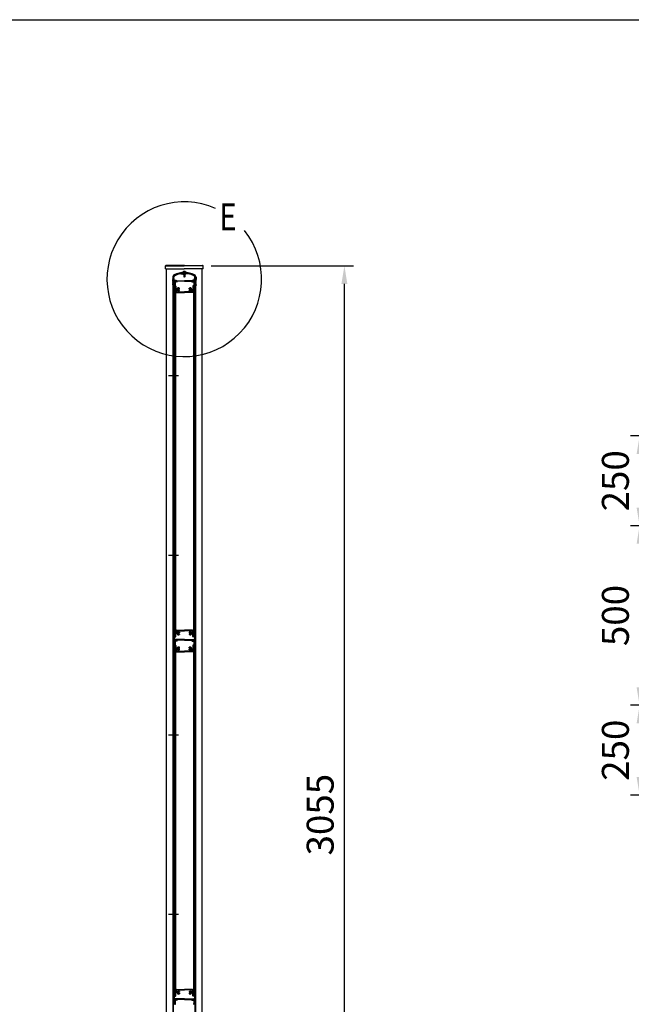
# Model space of a CAD drawing. Extents: x 0 to 9250, y 0 to 6675.
# Drawn here: x 4369 to 6072, y 3934 to 6675 of the extents above; entities that cross this region are included whole.
import ezdxf

# ---------------------------------------------------------------- set-up
doc = ezdxf.new("R2010")
doc.units = 0
doc.header["$LTSCALE"] = 250
doc.header["$MEASUREMENT"] = 0
doc.header["$PDMODE"] = 33
doc.header["$PDSIZE"] = 5
doc.linetypes.add('CENTER', pattern=[2, 1.25, -0.25, 0.25, -0.25])
doc.layers.get('DEFPOINTS').update_dxf_attribs({"linetype": 'CONTINUOUS'})
for name, color, linetype in [('CENTER', 3, 'CENTER'), ('MOJI', 6, 'CONTINUOUS'), ('SJC', 1, 'CONTINUOUS'), ('SUNPOU', 4, 'CONTINUOUS'), ('ZWAKU', 7, 'CONTINUOUS')]:
    doc.layers.add(name, color=color, linetype=linetype)
doc.styles.add('EXT08', font='ROMANS', dxfattribs={"width": 0.8, "bigfont": 'EXTFONT'})
doc.dimstyles.new('SJC', dxfattribs={"dimtxt": 0.18, "dimasz": 0.18, "dimexe": 0.18, "dimexo": 0.0625, "dimgap": 0.09, "dimtad": 0, "dimtih": 1, "dimtoh": 1, "dimdec": 4, "dimzin": 0, "dimdsep": 46, "dimtxsty": 'STANDARD', "dimcen": 0.09, "dimadec": 0, "dimazin": 0, "dimtfac": 1, "dimtdec": 4, "dimtofl": 0, "dimtmove": 0, "dimatfit": 3, "dimfxl": 1, "dimtolj": 1, "dimtzin": 0, "dimarcsym": 0})

# ---------------------------------------------------------------- blocks, each defined once
blk = doc.blocks.new('CALCOMP_TECHJET720A3')
at = {"layer": 'ZWAKU', "color": 2}
blk.add_lwpolyline([(0, 0), (0, 267), (370, 267), (370, 0)], close=True, dxfattribs=at)
blk = doc.blocks.new('*D9')
at = {"layer": 'DEFPOINTS', "color": 0, "transparency": 16777216}
for p in [(4877.8, 5989.4), (5273.6, 5989.4), (4877.8, 2934.4)]:
    blk.add_point(p, dxfattribs=at)
at = {"layer": 'SUNPOU', "color": 0, "lineweight": -2, "transparency": 16777216}
for p, q in [((4902.8, 5989.4), (5298.6, 5989.4)), ((5273.6, 2984.4), (5273.6, 5939.4)), ((4902.8, 2934.4), (5298.6, 2934.4))]:
    blk.add_line(p, q, dxfattribs=at)
at = {"layer": 'SUNPOU', "color": 0, "transparency": 16777216}
for points in [[(5265.2, 5939.4), (5281.9, 5939.4), (5273.6, 5989.4)], [(5265.2, 2984.4), (5281.9, 2984.4), (5273.6, 2934.4)]]:
    blk.add_solid(points, dxfattribs=at)
at = {"layer": 'SUNPOU', "color": 0, "transparency": 16777216, "insert": (5206.1, 4461.9), "char_height": 75, "attachment_point": 5, "rotation": 90, "style": 'EXT08'}
blk.add_mtext('\\A1;3055', dxfattribs=at)
blk = doc.blocks.new('*D18')
at = {"layer": 'DEFPOINTS', "color": 0, "transparency": 16777216}
for p in [(6245.6, 5516.3), (6095.6, 5266.3), (6245.6, 5266.3)]:
    blk.add_point(p, dxfattribs=at)
at = {"layer": 'SUNPOU', "color": 0, "lineweight": -2, "transparency": 16777216}
for p, q in [((6220.6, 5516.3), (6070.6, 5516.3)), ((6095.6, 5466.3), (6095.6, 5316.3)), ((6220.6, 5266.3), (6070.6, 5266.3))]:
    blk.add_line(p, q, dxfattribs=at)
at = {"layer": 'SUNPOU', "color": 0, "transparency": 16777216}
for points in [[(6087.3, 5466.3), (6104, 5466.3), (6095.6, 5516.3)], [(6087.3, 5316.3), (6104, 5316.3), (6095.6, 5266.3)]]:
    blk.add_solid(points, dxfattribs=at)
at = {"layer": 'SUNPOU', "color": 0, "transparency": 16777216, "insert": (6028.1, 5391.3), "char_height": 75, "attachment_point": 5, "rotation": 90, "style": 'EXT08'}
blk.add_mtext('\\A1;250', dxfattribs=at)
blk = doc.blocks.new('*D19')
at = {"layer": 'DEFPOINTS', "color": 0, "transparency": 16777216}
for p in [(6245.6, 5266.3), (6095.6, 4766.3), (6245.6, 4766.3)]:
    blk.add_point(p, dxfattribs=at)
at = {"layer": 'SUNPOU', "color": 0, "lineweight": -2, "transparency": 16777216}
for p, q in [((6220.6, 5266.3), (6070.6, 5266.3)), ((6095.6, 5216.3), (6095.6, 4816.3)), ((6220.6, 4766.3), (6070.6, 4766.3))]:
    blk.add_line(p, q, dxfattribs=at)
at = {"layer": 'SUNPOU', "color": 0, "transparency": 16777216}
for points in [[(6087.3, 5216.3), (6104, 5216.3), (6095.6, 5266.3)], [(6087.3, 4816.3), (6104, 4816.3), (6095.6, 4766.3)]]:
    blk.add_solid(points, dxfattribs=at)
at = {"layer": 'SUNPOU', "color": 0, "transparency": 16777216, "insert": (6028.1, 5016.3), "char_height": 75, "attachment_point": 5, "rotation": 90, "style": 'EXT08'}
blk.add_mtext('\\A1;500', dxfattribs=at)
blk = doc.blocks.new('*D20')
at = {"layer": 'DEFPOINTS', "color": 0, "transparency": 16777216}
for p in [(6245.6, 4766.3), (6095.6, 4516.3), (6282.6, 4516.3)]:
    blk.add_point(p, dxfattribs=at)
at = {"layer": 'SUNPOU', "color": 0, "lineweight": -2, "transparency": 16777216}
for p, q in [((6220.6, 4766.3), (6070.6, 4766.3)), ((6095.6, 4716.3), (6095.6, 4566.3)), ((6257.6, 4516.3), (6070.6, 4516.3))]:
    blk.add_line(p, q, dxfattribs=at)
at = {"layer": 'SUNPOU', "color": 0, "transparency": 16777216}
for points in [[(6087.3, 4716.3), (6104, 4716.3), (6095.6, 4766.3)], [(6087.3, 4566.3), (6104, 4566.3), (6095.6, 4516.3)]]:
    blk.add_solid(points, dxfattribs=at)
at = {"layer": 'SUNPOU', "color": 0, "transparency": 16777216, "insert": (6028.1, 4641.3), "char_height": 75, "attachment_point": 5, "rotation": 90, "style": 'EXT08'}
blk.add_mtext('\\A1;250', dxfattribs=at)

msp = doc.modelspace()

# ---------------------------------------------------------------- linework, layer by layer
at = {"layer": 'CENTER', "linetype": 'CENTER'}
for p, q in [((4784.061, 5684.429), (4811.861, 5684.429)), ((4784.061, 5184.429), (4811.861, 5184.429)), ((4784.061, 4684.429), (4811.861, 4684.429)), ((4784.061, 4184.429), (4811.861, 4184.429))]:
    msp.add_line(p, q, dxfattribs=at)
at = {"layer": 'MOJI'}
msp.add_arc((4827.761, 5952.529), 215.275, 66.12488, 38.893458, dxfattribs=at)
at = {"layer": 'SJC'}
for p, q in [((4775.661, 5981.429), (4775.661, 5989.429)), ((4775.661, 5981.429), (4827.761, 5981.429)), ((4827.761, 5991.429), (4777.249, 5991.029)), ((4777.261, 5989.429), (4827.761, 5989.429)), ((4777.761, 3434.429), (4777.761, 5981.429)), ((4827.761, 5991.429), (4878.274, 5991.029)), ((4878.261, 5989.429), (4827.761, 5989.429)), ((4879.861, 5981.429), (4827.761, 5981.429)), ((4877.761, 3434.429), (4877.761, 5981.429)), ((4879.861, 5981.429), (4879.861, 5989.429)), ((4795.461, 5957.95), (4795.461, 5953.929)), ((4795.961, 5953.429), (4795.461, 5953.929)), ((4795.461, 5952.929), (4795.961, 5953.429)), ((4795.461, 5952.929), (4795.461, 5951.429)), ((4797.461, 5957.95), (4797.461, 5934.429)), ((4797.961, 5953.929), (4797.961, 5958.45)), ((4798.461, 5953.429), (4797.961, 5953.929)), ((4797.961, 5952.929), (4798.461, 5953.429)), ((4797.961, 5951.429), (4797.961, 5952.929)), ((4798.961, 5954.929), (4798.961, 5958.337)), ((4798.961, 5954.929), (4799.461, 5954.429)), ((4799.461, 5949.429), (4799.461, 5954.429)), ((4799.461, 5949.429), (4804.51, 5949.429)), ((4799.461, 5936.429), (4799.461, 5948.429)), ((4799.461, 5948.429), (4803.311, 5948.429)), ((4800.461, 5947.429), (4801.461, 5948.429)), ((4801.461, 5948.429), (4803.011, 5948.429)), ((4804.51, 5949.429), (4806.424, 5946.745)), ((4805.911, 5948.429), (4827.961, 5948.429)), ((4817.682, 5967.429), (4823.961, 5967.429)), ((4823.461, 5971.429), (4823.461, 5972.429)), ((4827.961, 5972.429), (4823.461, 5972.429)), ((4827.961, 5971.429), (4823.461, 5971.429)), ((4823.961, 5967.429), (4824.961, 5966.429)), ((4824.961, 5966.429), (4827.961, 5966.429)), ((4825.961, 5964.429), (4825.961, 5971.429)), ((4827.961, 5964.429), (4825.961, 5964.429)), ((4826.261, 5964.429), (4826.261, 5959.411)), ((4827.961, 5958.429), (4826.261, 5959.411)), ((4826.461, 5964.429), (4826.461, 5971.429)), ((4827.961, 5972.429), (4832.461, 5972.429)), ((4827.961, 5971.429), (4832.461, 5971.429)), ((4830.961, 5966.429), (4827.961, 5966.429)), ((4827.961, 5964.429), (4829.961, 5964.429)), ((4827.961, 5958.429), (4829.661, 5959.411)), ((4850.011, 5948.429), (4827.961, 5948.429)), ((4829.461, 5964.429), (4829.461, 5971.429)), ((4829.661, 5964.429), (4829.661, 5959.411)), ((4829.961, 5964.429), (4829.961, 5971.429)), ((4831.961, 5967.429), (4830.961, 5966.429)), ((4838.24, 5967.429), (4831.961, 5967.429)), ((4832.461, 5971.429), (4832.461, 5972.429)), ((4851.413, 5949.429), (4849.498, 5946.745)), ((4856.461, 5949.429), (4851.413, 5949.429)), ((4856.461, 5948.429), (4852.611, 5948.429)), ((4854.461, 5948.429), (4852.911, 5948.429)), ((4855.461, 5947.429), (4854.461, 5948.429)), ((4856.961, 5954.929), (4856.461, 5954.429)), ((4856.461, 5949.429), (4856.461, 5954.429)), ((4856.461, 5936.429), (4856.461, 5948.429)), ((4856.961, 5954.929), (4856.961, 5958.337)), ((4857.461, 5953.429), (4857.961, 5953.929)), ((4857.961, 5952.929), (4857.461, 5953.429)), ((4857.961, 5953.929), (4857.961, 5958.45)), ((4857.961, 5951.429), (4857.961, 5952.929)), ((4858.461, 5957.95), (4858.461, 5934.429)), ((4859.961, 5953.429), (4860.461, 5953.929)), ((4860.461, 5952.929), (4859.961, 5953.429)), ((4860.461, 5957.95), (4860.461, 5953.929)), ((4860.461, 5952.929), (4860.461, 5951.429)), ((4795.461, 5936.429), (4795.461, 5934.929)), ((4797.461, 5934.429), (4795.961, 5934.429)), ((4796.361, 5934.429), (4797.961, 5934.429)), ((4796.361, 3434.429), (4796.361, 5934.429)), ((4797.961, 5936.429), (4797.961, 5934.929)), ((4797.961, 3434.429), (4797.961, 5934.429)), ((4797.961, 5930.429), (4797.961, 5933.929)), ((4799.961, 5934.429), (4798.461, 5934.429)), ((4798.461, 5934.429), (4800.461, 5934.429)), ((4799.461, 5936.429), (4799.961, 5936.429)), ((4799.561, 5932.429), (4799.561, 5918.429)), ((4799.561, 5932.429), (4802.761, 5932.429)), ((4799.961, 5936.429), (4799.961, 5934.429)), ((4799.961, 5932.429), (4799.961, 4958.429)), ((4799.961, 5932.429), (4802.961, 5932.429)), ((4800.461, 5947.429), (4800.461, 5934.429)), ((4801.961, 5945.229), (4801.961, 5933.929)), ((4806.564, 5945.229), (4801.961, 5945.229)), ((4801.961, 5933.929), (4803.261, 5933.929)), ((4802.198, 5946.745), (4803.174, 5948.113)), ((4806.561, 5946.429), (4802.361, 5946.429)), ((4802.498, 5946.745), (4803.474, 5948.113)), ((4806.261, 5946.429), (4802.661, 5946.429)), ((4802.761, 5932.429), (4802.761, 5924.429)), ((4802.761, 5924.429), (4804.761, 5922.429)), ((4802.961, 5932.429), (4802.961, 4958.429)), ((4804.261, 5932.929), (4804.261, 5925.051)), ((4804.261, 5925.051), (4805.766, 5923.546)), ((4804.761, 5922.429), (4804.761, 5916.429)), ((4806.724, 5946.745), (4805.748, 5948.113)), ((4806.261, 5920.94), (4806.261, 5916.929)), ((4807.434, 5923.846), (4806.291, 5923.429)), ((4808.118, 5921.966), (4806.59, 5921.41)), ((4807.964, 5946.629), (4807.964, 5947.229)), ((4827.961, 5947.229), (4807.964, 5947.229)), ((4814.461, 5926.118), (4814.461, 5927.804)), ((4814.461, 5921.054), (4814.461, 5922.74)), ((4827.961, 5947.229), (4847.958, 5947.229)), ((4841.461, 5926.118), (4841.461, 5927.804)), ((4841.461, 5921.054), (4841.461, 5922.74)), ((4847.805, 5921.966), (4849.332, 5921.41)), ((4847.958, 5946.629), (4847.958, 5947.229)), ((4848.489, 5923.846), (4849.632, 5923.429)), ((4849.198, 5946.745), (4850.174, 5948.113)), ((4849.358, 5945.229), (4853.961, 5945.229)), ((4849.361, 5946.429), (4853.561, 5946.429)), ((4849.661, 5946.429), (4853.261, 5946.429)), ((4849.661, 5920.94), (4849.661, 5916.929)), ((4851.661, 5925.051), (4850.156, 5923.546)), ((4853.161, 5924.429), (4851.161, 5922.429)), ((4851.161, 5922.429), (4851.161, 5916.429)), ((4851.661, 5932.929), (4851.661, 5925.051)), ((4853.424, 5946.745), (4852.449, 5948.113)), ((4853.961, 5933.929), (4852.661, 5933.929)), ((4853.724, 5946.745), (4852.748, 5948.113)), ((4852.961, 5932.429), (4852.961, 4958.429)), ((4855.961, 5932.429), (4852.961, 5932.429)), ((4856.361, 5932.429), (4853.161, 5932.429)), ((4853.161, 5932.429), (4853.161, 5924.429)), ((4853.961, 5945.229), (4853.961, 5933.929)), ((4855.461, 5947.429), (4855.461, 5934.429)), ((4857.461, 5934.429), (4855.461, 5934.429)), ((4855.961, 5936.429), (4855.961, 5934.429)), ((4856.461, 5936.429), (4855.961, 5936.429)), ((4855.961, 5934.429), (4857.461, 5934.429)), ((4855.961, 5932.429), (4855.961, 4958.429)), ((4856.361, 5932.429), (4856.361, 5918.429)), ((4857.961, 5936.429), (4857.961, 5934.929)), ((4857.961, 3434.429), (4857.961, 5934.429)), ((4859.561, 5934.429), (4857.961, 5934.429)), ((4857.961, 5930.429), (4857.961, 5933.929)), ((4858.461, 5934.429), (4859.961, 5934.429)), ((4859.561, 3434.429), (4859.561, 5934.429)), ((4860.461, 5936.429), (4860.461, 5934.929)), ((4798.929, 5915.429), (4799.961, 5915.429)), ((4799.561, 5918.429), (4799.961, 5918.429)), ((4799.961, 5915.429), (4799.961, 5918.429)), ((4805.761, 5915.429), (4827.961, 5915.429)), ((4806.261, 5916.929), (4827.961, 5916.929)), ((4849.661, 5916.929), (4827.961, 5916.929)), ((4850.161, 5915.429), (4827.961, 5915.429)), ((4855.961, 5915.429), (4855.961, 5918.429)), ((4856.361, 5918.429), (4855.961, 5918.429)), ((4856.993, 5915.429), (4855.961, 5915.429)), ((4798.929, 4975.429), (4799.961, 4975.429)), ((4799.961, 4975.429), (4799.461, 4975.429)), ((4799.561, 4958.429), (4799.561, 4972.429)), ((4799.561, 4972.429), (4799.961, 4972.429)), ((4799.961, 4975.429), (4799.961, 4972.429)), ((4802.761, 4966.429), (4804.761, 4968.429)), ((4802.761, 4958.429), (4802.761, 4966.429)), ((4804.261, 4965.808), (4805.766, 4967.313)), ((4804.261, 4957.929), (4804.261, 4965.808)), ((4804.761, 4968.429), (4804.761, 4974.429)), ((4805.761, 4975.429), (4827.961, 4975.429)), ((4806.261, 4973.929), (4827.961, 4973.929)), ((4806.261, 4969.918), (4806.261, 4973.929)), ((4807.434, 4967.013), (4806.291, 4967.429)), ((4808.118, 4968.892), (4806.59, 4969.448)), ((4814.461, 4969.804), (4814.461, 4968.118)), ((4814.461, 4964.74), (4814.461, 4963.054)), ((4850.161, 4975.429), (4827.961, 4975.429)), ((4849.661, 4973.929), (4827.961, 4973.929)), ((4841.461, 4969.804), (4841.461, 4968.118)), ((4841.461, 4964.74), (4841.461, 4963.054)), ((4847.805, 4968.892), (4849.332, 4969.448)), ((4848.489, 4967.013), (4849.632, 4967.429)), ((4849.661, 4969.918), (4849.661, 4973.929)), ((4851.661, 4965.808), (4850.156, 4967.313)), ((4851.161, 4968.429), (4851.161, 4974.429)), ((4853.161, 4966.429), (4851.161, 4968.429)), ((4851.661, 4957.929), (4851.661, 4965.808)), ((4853.161, 4958.429), (4853.161, 4966.429)), ((4855.961, 4975.429), (4855.961, 4972.429)), ((4855.961, 4975.429), (4856.461, 4975.429)), ((4856.993, 4975.429), (4855.961, 4975.429)), ((4856.361, 4972.429), (4855.961, 4972.429)), ((4856.361, 4958.429), (4856.361, 4972.429)), ((4796.361, 4934.429), (4797.961, 4934.429)), ((4797.961, 4960.429), (4797.961, 4956.929)), ((4798.461, 4956.429), (4797.961, 4956.929)), ((4798.461, 4956.429), (4797.961, 4955.929)), ((4797.961, 4955.929), (4797.961, 4951.929)), ((4797.961, 4946.929), (4797.961, 4948.929)), ((4797.961, 4943.929), (4797.961, 4941.929)), ((4797.961, 4938.929), (4797.961, 4934.929)), ((4797.961, 4930.429), (4797.961, 4933.929)), ((4799.961, 4934.429), (4798.461, 4934.429)), ((4798.461, 4934.429), (4800.461, 4934.429)), ((4799.961, 4934.429), (4798.461, 4934.429)), ((4799.461, 4955.929), (4799.461, 4951.129)), ((4799.561, 4958.429), (4802.761, 4958.429)), ((4799.961, 4958.429), (4802.961, 4958.429)), ((4799.961, 4934.429), (4799.961, 4948.429)), ((4799.961, 4948.429), (4803.461, 4948.429)), ((4800.461, 4956.929), (4803.261, 4956.929)), ((4800.461, 4947.429), (4801.461, 4948.429)), ((4800.461, 4947.429), (4800.461, 4934.429)), ((4827.961, 4949.629), (4800.961, 4949.629)), ((4801.461, 4948.429), (4803.011, 4948.429)), ((4801.961, 4945.229), (4801.961, 4933.929)), ((4806.564, 4945.229), (4801.961, 4945.229)), ((4801.961, 4933.929), (4803.261, 4933.929)), ((4802.198, 4946.745), (4803.174, 4948.113)), ((4806.561, 4946.429), (4802.361, 4946.429)), ((4803.461, 4946.929), (4803.461, 4948.429)), ((4803.961, 4946.429), (4804.961, 4946.429)), ((4805.461, 4946.929), (4805.461, 4948.429)), ((4827.961, 4948.429), (4805.461, 4948.429)), ((4806.724, 4946.745), (4805.748, 4948.113)), ((4805.911, 4948.429), (4827.961, 4948.429)), ((4807.964, 4946.629), (4807.964, 4947.229)), ((4827.961, 4947.229), (4807.964, 4947.229)), ((4827.961, 4949.629), (4854.961, 4949.629)), ((4850.011, 4948.429), (4827.961, 4948.429)), ((4827.961, 4948.429), (4850.461, 4948.429)), ((4827.961, 4947.229), (4847.958, 4947.229)), ((4847.958, 4946.629), (4847.958, 4947.229)), ((4849.198, 4946.745), (4850.174, 4948.113)), ((4849.358, 4945.229), (4853.961, 4945.229)), ((4849.361, 4946.429), (4853.561, 4946.429)), ((4850.461, 4946.929), (4850.461, 4948.429)), ((4851.961, 4946.429), (4850.961, 4946.429)), ((4852.461, 4946.929), (4852.461, 4948.429)), ((4855.961, 4948.429), (4852.461, 4948.429)), ((4855.461, 4956.929), (4852.661, 4956.929)), ((4853.961, 4933.929), (4852.661, 4933.929)), ((4853.724, 4946.745), (4852.748, 4948.113)), ((4854.461, 4948.429), (4852.911, 4948.429)), ((4855.961, 4958.429), (4852.961, 4958.429)), ((4856.361, 4958.429), (4853.161, 4958.429)), ((4853.961, 4945.229), (4853.961, 4933.929)), ((4855.461, 4947.429), (4854.461, 4948.429)), ((4855.461, 4947.429), (4855.461, 4934.429)), ((4857.461, 4934.429), (4855.461, 4934.429)), ((4855.961, 4934.429), (4855.961, 4948.429)), ((4855.961, 4934.429), (4857.461, 4934.429)), ((4855.961, 4934.429), (4857.461, 4934.429)), ((4856.461, 4955.929), (4856.461, 4951.129)), ((4857.461, 4956.429), (4857.961, 4956.929)), ((4857.461, 4956.429), (4857.961, 4955.929)), ((4857.961, 4960.429), (4857.961, 4956.929)), ((4857.961, 4955.929), (4857.961, 4951.929)), ((4857.961, 4946.929), (4857.961, 4948.929)), ((4857.961, 4943.929), (4857.961, 4941.929)), ((4857.961, 4938.929), (4857.961, 4934.929)), ((4860.261, 4934.429), (4857.961, 4934.429)), ((4857.961, 4930.429), (4857.961, 4933.929)), ((4798.929, 4915.429), (4799.961, 4915.429)), ((4799.561, 4932.429), (4799.561, 4918.429)), ((4799.561, 4932.429), (4802.761, 4932.429)), ((4799.561, 4918.429), (4799.961, 4918.429)), ((4799.961, 4932.429), (4799.961, 3958.429)), ((4799.961, 4932.429), (4802.961, 4932.429)), ((4799.961, 4915.429), (4799.961, 4918.429)), ((4802.761, 4932.429), (4802.761, 4924.429)), ((4802.761, 4924.429), (4804.761, 4922.429)), ((4802.961, 4932.429), (4802.961, 3958.429)), ((4804.261, 4932.929), (4804.261, 4925.051)), ((4804.261, 4925.051), (4805.766, 4923.546)), ((4804.761, 4922.429), (4804.761, 4916.429)), ((4805.761, 4915.429), (4827.961, 4915.429)), ((4806.261, 4920.94), (4806.261, 4916.929)), ((4806.261, 4916.929), (4827.961, 4916.929)), ((4807.434, 4923.846), (4806.291, 4923.429)), ((4808.118, 4921.966), (4806.59, 4921.41)), ((4814.461, 4926.118), (4814.461, 4927.804)), ((4814.461, 4921.054), (4814.461, 4922.74)), ((4849.661, 4916.929), (4827.961, 4916.929)), ((4850.161, 4915.429), (4827.961, 4915.429)), ((4841.461, 4926.118), (4841.461, 4927.804)), ((4841.461, 4921.054), (4841.461, 4922.74)), ((4847.805, 4921.966), (4849.332, 4921.41)), ((4848.489, 4923.846), (4849.632, 4923.429)), ((4849.661, 4920.94), (4849.661, 4916.929)), ((4851.661, 4925.051), (4850.156, 4923.546)), ((4853.161, 4924.429), (4851.161, 4922.429)), ((4851.161, 4922.429), (4851.161, 4916.429)), ((4851.661, 4932.929), (4851.661, 4925.051)), ((4852.961, 4932.429), (4852.961, 3958.429)), ((4855.961, 4932.429), (4852.961, 4932.429)), ((4856.361, 4932.429), (4853.161, 4932.429)), ((4853.161, 4932.429), (4853.161, 4924.429)), ((4855.961, 4932.429), (4855.961, 3958.429)), ((4855.961, 4915.429), (4855.961, 4918.429)), ((4856.361, 4918.429), (4855.961, 4918.429)), ((4856.993, 4915.429), (4855.961, 4915.429)), ((4856.361, 4932.429), (4856.361, 4918.429)), ((4798.929, 3975.429), (4799.961, 3975.429)), ((4799.961, 3975.429), (4799.461, 3975.429)), ((4799.961, 3975.429), (4799.961, 3972.429)), ((4805.761, 3975.429), (4827.961, 3975.429)), ((4850.161, 3975.429), (4827.961, 3975.429)), ((4855.961, 3975.429), (4855.961, 3972.429)), ((4855.961, 3975.429), (4856.461, 3975.429)), ((4856.993, 3975.429), (4855.961, 3975.429)), ((4797.961, 3960.429), (4797.961, 3956.929)), ((4798.461, 3956.429), (4797.961, 3956.929)), ((4798.461, 3956.429), (4797.961, 3955.929)), ((4797.961, 3955.929), (4797.961, 3951.929)), ((4797.961, 3946.929), (4797.961, 3948.929)), ((4799.461, 3955.929), (4799.461, 3951.129)), ((4799.561, 3958.429), (4799.561, 3972.429)), ((4799.561, 3972.429), (4799.961, 3972.429)), ((4799.561, 3958.429), (4802.761, 3958.429)), ((4799.961, 3958.429), (4802.961, 3958.429)), ((4799.961, 3934.429), (4799.961, 3948.429)), ((4799.961, 3948.429), (4803.461, 3948.429)), ((4800.461, 3956.929), (4803.261, 3956.929)), ((4800.461, 3947.429), (4801.461, 3948.429)), ((4800.461, 3947.429), (4800.461, 3934.429)), ((4827.961, 3949.629), (4800.961, 3949.629)), ((4801.461, 3948.429), (4803.011, 3948.429)), ((4802.198, 3946.745), (4803.174, 3948.113)), ((4802.761, 3966.429), (4804.761, 3968.429)), ((4802.761, 3958.429), (4802.761, 3966.429)), ((4803.461, 3946.929), (4803.461, 3948.429)), ((4804.261, 3965.808), (4805.766, 3967.313)), ((4804.261, 3957.929), (4804.261, 3965.808)), ((4804.761, 3968.429), (4804.761, 3974.429)), ((4805.461, 3946.929), (4805.461, 3948.429)), ((4827.961, 3948.429), (4805.461, 3948.429)), ((4806.724, 3946.745), (4805.748, 3948.113)), ((4805.911, 3948.429), (4827.961, 3948.429)), ((4806.261, 3973.929), (4827.961, 3973.929)), ((4806.261, 3969.918), (4806.261, 3973.929)), ((4807.434, 3967.013), (4806.291, 3967.429)), ((4808.118, 3968.892), (4806.59, 3969.448)), ((4807.964, 3946.629), (4807.964, 3947.229)), ((4827.961, 3947.229), (4807.964, 3947.229)), ((4814.461, 3969.804), (4814.461, 3968.118)), ((4814.461, 3964.74), (4814.461, 3963.054)), ((4849.661, 3973.929), (4827.961, 3973.929)), ((4827.961, 3949.629), (4854.961, 3949.629)), ((4850.011, 3948.429), (4827.961, 3948.429)), ((4827.961, 3948.429), (4850.461, 3948.429)), ((4827.961, 3947.229), (4847.958, 3947.229)), ((4841.461, 3969.804), (4841.461, 3968.118)), ((4841.461, 3964.74), (4841.461, 3963.054)), ((4847.805, 3968.892), (4849.332, 3969.448)), ((4847.958, 3946.629), (4847.958, 3947.229)), ((4848.489, 3967.013), (4849.632, 3967.429)), ((4849.198, 3946.745), (4850.174, 3948.113)), ((4849.661, 3969.918), (4849.661, 3973.929)), ((4851.661, 3965.808), (4850.156, 3967.313)), ((4850.461, 3946.929), (4850.461, 3948.429)), ((4851.161, 3968.429), (4851.161, 3974.429)), ((4853.161, 3966.429), (4851.161, 3968.429)), ((4851.661, 3957.929), (4851.661, 3965.808)), ((4852.461, 3946.929), (4852.461, 3948.429)), ((4855.961, 3948.429), (4852.461, 3948.429)), ((4855.461, 3956.929), (4852.661, 3956.929)), ((4853.724, 3946.745), (4852.748, 3948.113)), ((4854.461, 3948.429), (4852.911, 3948.429)), ((4855.961, 3958.429), (4852.961, 3958.429)), ((4853.161, 3958.429), (4853.161, 3966.429)), ((4856.361, 3958.429), (4853.161, 3958.429)), ((4855.461, 3947.429), (4854.461, 3948.429)), ((4855.461, 3947.429), (4855.461, 3934.429)), ((4856.361, 3972.429), (4855.961, 3972.429)), ((4855.961, 3934.429), (4855.961, 3948.429)), ((4856.361, 3958.429), (4856.361, 3972.429)), ((4856.461, 3955.929), (4856.461, 3951.129)), ((4857.461, 3956.429), (4857.961, 3956.929)), ((4857.461, 3956.429), (4857.961, 3955.929)), ((4857.961, 3960.429), (4857.961, 3956.929)), ((4857.961, 3955.929), (4857.961, 3951.929)), ((4857.961, 3946.929), (4857.961, 3948.929)), ((4796.361, 3934.429), (4797.961, 3934.429)), ((4797.961, 3943.929), (4797.961, 3941.929)), ((4797.961, 3938.929), (4797.961, 3934.929)), ((4799.961, 3934.429), (4798.461, 3934.429)), ((4798.461, 3934.429), (4800.461, 3934.429)), ((4799.961, 3934.429), (4798.461, 3934.429)), ((4801.961, 3945.229), (4801.961, 3933.929)), ((4806.564, 3945.229), (4801.961, 3945.229)), ((4801.961, 3933.929), (4803.261, 3933.929)), ((4806.561, 3946.429), (4802.361, 3946.429)), ((4803.961, 3946.429), (4804.961, 3946.429)), ((4849.358, 3945.229), (4853.961, 3945.229)), ((4849.361, 3946.429), (4853.561, 3946.429)), ((4851.961, 3946.429), (4850.961, 3946.429)), ((4853.961, 3933.929), (4852.661, 3933.929)), ((4853.961, 3945.229), (4853.961, 3933.929)), ((4857.461, 3934.429), (4855.461, 3934.429)), ((4855.961, 3934.429), (4857.461, 3934.429)), ((4855.961, 3934.429), (4857.461, 3934.429)), ((4857.961, 3943.929), (4857.961, 3941.929)), ((4857.961, 3938.929), (4857.961, 3934.929))]:
    msp.add_line(p, q, dxfattribs=at)
for centre, radius, start, end in [((4777.261, 5989.429), 1.6, 90.453762, 180), ((4878.261, 5989.429), 1.6, 0, 89.546238), ((4802.961, 5957.95), 7.5, 116.903468, 180), ((4796.711, 5951.429), 1.25, 180, 216.869898), ((4796.711, 5948.429), 1.25, 143.130102, 216.869898), ((4794.711, 5949.929), 1.25, 323.130102, 36.869898), ((4802.961, 5957.95), 5.5, 116.903468, 180), ((4802.961, 5958.45), 5, 116.903468, 180), ((4799.211, 5951.429), 1.25, 180, 216.869898), ((4799.211, 5948.429), 1.25, 143.130102, 180), ((4799.211, 5948.429), 1.25, 180, 216.869898), ((4797.211, 5949.929), 1.25, 323.130102, 36.869898), ((4802.961, 5958.337), 4, 116.956195, 180), ((4827.961, 5908.679), 62.75, 63.096532, 116.903468), ((4827.961, 5908.679), 60.75, 63.096532, 116.903468), ((4827.961, 5909.179), 60.25, 90, 116.903468), ((4827.961, 5909.179), 59.15, 100.007687, 116.956195), ((4803.011, 5948.229), 0.2, 324.498283, 90), ((4803.311, 5948.229), 0.2, 324.5, 90), ((4805.911, 5948.229), 0.2, 90, 215.501731), ((4827.961, 5966.429), 7.5, 90, 126.869898), ((4827.961, 5966.429), 7.5, 53.130102, 90), ((4827.961, 5909.179), 60.25, 63.096532, 90), ((4827.961, 5909.179), 59.15, 63.043805, 79.992313), ((4850.011, 5948.229), 0.2, 324.498269, 90), ((4852.611, 5948.229), 0.2, 90, 215.5), ((4852.911, 5948.229), 0.2, 90, 215.501717), ((4852.961, 5958.337), 4, 0, 63.043805), ((4852.961, 5958.45), 5, 0, 63.096532), ((4852.961, 5957.95), 5.5, 360, 63.096532), ((4852.961, 5957.95), 7.5, 360, 63.096532), ((4858.711, 5949.929), 1.25, 143.130102, 216.869898), ((4856.711, 5951.429), 1.25, 323.130102, 360), ((4856.711, 5948.429), 1.25, 0, 36.869898), ((4856.711, 5948.429), 1.25, 323.130102, 0), ((4861.211, 5949.929), 1.25, 143.130102, 216.869898), ((4859.211, 5951.429), 1.25, 323.130102, 0), ((4859.211, 5948.429), 1.25, 323.130102, 36.869898), ((4796.711, 5945.429), 1.25, 143.130102, 216.869898), ((4796.711, 5942.429), 1.25, 143.130102, 216.869898), ((4796.711, 5939.429), 1.25, 143.130102, 216.869898), ((4796.711, 5936.429), 1.25, 143.130102, 180), ((4795.961, 5934.929), 0.5, 180, 270), ((4794.711, 5946.929), 1.25, 323.130102, 36.869898), ((4794.711, 5943.929), 1.25, 323.130102, 36.869898), ((4794.711, 5940.929), 1.25, 323.130102, 36.869898), ((4794.711, 5937.929), 1.25, 323.130102, 36.869898), ((4799.211, 5945.429), 1.25, 143.130102, 180), ((4799.211, 5945.429), 1.25, 180, 216.869898), ((4799.211, 5942.429), 1.25, 143.130102, 180), ((4799.211, 5942.429), 1.25, 180, 216.869898), ((4799.211, 5939.429), 1.25, 143.130102, 180), ((4799.211, 5939.429), 1.25, 180, 216.869898), ((4799.211, 5936.429), 1.25, 143.130102, 180), ((4798.461, 5934.929), 0.5, 180, 270), ((4798.461, 5933.929), 0.5, 90, 180), ((5023.211, 5930.429), 225.25, 180, 183.699071), ((4797.211, 5946.929), 1.25, 323.130102, 36.869898), ((4797.211, 5943.929), 1.25, 323.130102, 36.869898), ((4797.211, 5940.929), 1.25, 323.130102, 36.869898), ((4797.211, 5937.929), 1.25, 323.130102, 36.869898), ((4802.361, 5946.629), 0.2, 144.498283, 270), ((4802.661, 5946.629), 0.2, 144.5, 270), ((4803.261, 5932.929), 1, 0, 90), ((4806.12, 5923.899), 0.5, 225, 290), ((4806.261, 5946.629), 0.2, 270, 35.5), ((4806.761, 5920.94), 0.5, 110, 180), ((4806.561, 5946.629), 0.2, 270, 35.501731), ((4806.564, 5946.629), 1.4, 270, 0), ((4807.263, 5924.315), 0.5, 290, 1.388536), ((4811.961, 5924.429), 4.2, 53.470393, 181.388536), ((4808.289, 5921.496), 0.5, 38.611464, 110), ((4811.961, 5924.429), 4.2, 218.611464, 306.529607), ((4811.961, 5924.429), 2.25, 39.146338, 320.853662), ((4814.036, 5926.118), 0.425, 219.146338, 0), ((4814.036, 5922.74), 0.425, 0, 140.853662), ((4843.961, 5924.429), 4.2, 358.611464, 126.529607), ((4841.887, 5926.118), 0.425, 180, 320.853662), ((4841.887, 5922.74), 0.425, 39.146338, 180), ((4843.961, 5924.429), 4.2, 233.470393, 321.388536), ((4843.961, 5924.429), 2.25, 219.146338, 140.853662), ((4847.634, 5921.496), 0.5, 70, 141.388536), ((4849.358, 5946.629), 1.4, 180, 270), ((4848.66, 5924.315), 0.5, 178.611464, 250), ((4849.361, 5946.629), 0.2, 144.498269, 270), ((4849.161, 5920.94), 0.5, 360, 70), ((4849.661, 5946.629), 0.2, 144.5, 270), ((4849.803, 5923.899), 0.5, 250, 315), ((4852.661, 5932.929), 1, 90, 180), ((4853.261, 5946.629), 0.2, 270, 35.5), ((4853.561, 5946.629), 0.2, 270, 35.501717), ((4858.711, 5946.929), 1.25, 143.130102, 216.869898), ((4858.711, 5943.929), 1.25, 143.130102, 216.869898), ((4858.711, 5940.929), 1.25, 143.130102, 216.869898), ((4858.711, 5937.929), 1.25, 143.130102, 216.869898), ((4857.461, 5934.929), 0.5, 270, 0), ((4857.461, 5933.929), 0.5, 0, 90), ((4632.711, 5930.429), 225.25, 356.300929, 0), ((4856.711, 5945.429), 1.25, 0, 36.869898), ((4856.711, 5945.429), 1.25, 323.130102, 0), ((4856.711, 5942.429), 1.25, 0, 36.869898), ((4856.711, 5942.429), 1.25, 323.130102, 0), ((4856.711, 5939.429), 1.25, 0, 36.869898), ((4856.711, 5939.429), 1.25, 323.130102, 0), ((4856.711, 5936.429), 1.25, 0, 36.869898), ((4861.211, 5946.929), 1.25, 143.130102, 216.869898), ((4861.211, 5943.929), 1.25, 143.130102, 216.869898), ((4861.211, 5940.929), 1.25, 143.130102, 216.869898), ((4861.211, 5937.929), 1.25, 143.130102, 216.869898), ((4859.961, 5934.929), 0.5, 270, 0), ((4859.211, 5945.429), 1.25, 323.130102, 36.869898), ((4859.211, 5942.429), 1.25, 323.130102, 36.869898), ((4859.211, 5939.429), 1.25, 323.130102, 36.869898), ((4859.211, 5936.429), 1.25, 0, 36.869898), ((4798.929, 5915.929), 0.5, 183.699071, 270), ((4805.761, 5916.429), 1, 180, 270), ((4850.161, 5916.429), 1, 270, 0), ((4856.993, 5915.929), 0.5, 270, 356.300929), ((5023.211, 4960.429), 225.25, 176.300929, 180), ((4798.929, 4974.929), 0.5, 90, 176.300929), ((4805.761, 4974.429), 1, 90, 180), ((4806.12, 4966.959), 0.5, 70, 135), ((4806.761, 4969.918), 0.5, 180, 250), ((4807.263, 4966.543), 0.5, 358.611464, 70), ((4811.961, 4966.429), 4.2, 178.611464, 306.529607), ((4808.289, 4969.362), 0.5, 250, 321.388536), ((4811.961, 4966.429), 4.2, 53.470393, 141.388536), ((4811.961, 4966.429), 2.25, 39.146338, 320.853662), ((4814.036, 4968.118), 0.425, 219.146338, 0), ((4814.036, 4964.74), 0.425, 0, 140.853662), ((4843.961, 4966.429), 4.2, 38.611464, 126.529607), ((4841.887, 4968.118), 0.425, 180, 320.853662), ((4843.961, 4966.429), 4.2, 233.470393, 1.388536), ((4841.887, 4964.74), 0.425, 39.146338, 180), ((4843.961, 4966.429), 2.25, 219.146338, 140.853662), ((4847.634, 4969.362), 0.5, 218.611464, 290), ((4848.66, 4966.543), 0.5, 110, 181.388536), ((4849.161, 4969.918), 0.5, 290, 0), ((4849.803, 4966.959), 0.5, 45, 110), ((4850.161, 4974.429), 1, 0, 90), ((4856.993, 4974.929), 0.5, 3.699071, 90), ((4632.711, 4960.429), 225.25, 360, 3.699071), ((4799.211, 4951.929), 1.25, 180, 216.869898), ((4799.211, 4948.929), 1.25, 143.130102, 180), ((4799.211, 4946.929), 1.25, 180, 216.869898), ((4799.211, 4943.929), 1.25, 143.130102, 180), ((4799.211, 4941.929), 1.25, 180, 216.869898), ((4799.211, 4938.929), 1.25, 143.130102, 180), ((4798.461, 4934.929), 0.5, 180, 270), ((4798.461, 4933.929), 0.5, 90, 180), ((4797.211, 4950.429), 1.25, 323.130102, 36.869898), ((4797.211, 4945.429), 1.25, 323.130102, 36.869898), ((4797.211, 4940.429), 1.25, 323.130102, 36.869898), ((4800.461, 4955.929), 1, 90, 180), ((4800.961, 4951.129), 1.5, 180, 270), ((4802.361, 4946.629), 0.2, 144.498283, 270), ((4803.011, 4948.229), 0.2, 324.498283, 90), ((4803.261, 4957.929), 1, 270, 360), ((4803.261, 4932.929), 1, 0, 90), ((4803.961, 4946.929), 0.5, 180, 270), ((4804.961, 4946.929), 0.5, 270, 0), ((4805.911, 4948.229), 0.2, 90, 215.501731), ((4806.561, 4946.629), 0.2, 270, 35.501731), ((4806.564, 4946.629), 1.4, 270, 0), ((4849.358, 4946.629), 1.4, 180, 270), ((4849.361, 4946.629), 0.2, 144.498269, 270), ((4850.011, 4948.229), 0.2, 324.498269, 90), ((4850.961, 4946.929), 0.5, 180, 270), ((4852.661, 4957.929), 1, 180, 270), ((4852.661, 4932.929), 1, 90, 180), ((4851.961, 4946.929), 0.5, 270, 0), ((4852.911, 4948.229), 0.2, 90, 215.501717), ((4853.561, 4946.629), 0.2, 270, 35.501717), ((4854.961, 4951.129), 1.5, 270, 0), ((4855.461, 4955.929), 1, 0, 90), ((4858.711, 4950.429), 1.25, 143.130102, 216.869898), ((4858.711, 4945.429), 1.25, 143.130102, 216.869898), ((4858.711, 4940.429), 1.25, 143.130102, 216.869898), ((4857.461, 4934.929), 0.5, 270, 0), ((4857.461, 4933.929), 0.5, 0, 90), ((4856.711, 4951.929), 1.25, 323.130102, 0), ((4856.711, 4948.929), 1.25, 0, 36.869898), ((4856.711, 4946.929), 1.25, 323.130102, 0), ((4856.711, 4943.929), 1.25, 0, 36.869898), ((4856.711, 4941.929), 1.25, 323.130102, 0), ((4856.711, 4938.929), 1.25, 0, 36.869898), ((5023.211, 4930.429), 225.25, 180, 183.699071), ((4798.929, 4915.929), 0.5, 183.699071, 270), ((4805.761, 4916.429), 1, 180, 270), ((4806.12, 4923.899), 0.5, 225, 290), ((4806.761, 4920.94), 0.5, 110, 180), ((4807.263, 4924.315), 0.5, 290, 1.388536), ((4811.961, 4924.429), 4.2, 53.470393, 181.388536), ((4808.289, 4921.496), 0.5, 38.611464, 110), ((4811.961, 4924.429), 4.2, 218.611464, 306.529607), ((4811.961, 4924.429), 2.25, 39.146338, 320.853662), ((4814.036, 4926.118), 0.425, 219.146338, 0), ((4814.036, 4922.74), 0.425, 0, 140.853662), ((4843.961, 4924.429), 4.2, 358.611464, 126.529607), ((4841.887, 4926.118), 0.425, 180, 320.853662), ((4841.887, 4922.74), 0.425, 39.146338, 180), ((4843.961, 4924.429), 4.2, 233.470393, 321.388536), ((4843.961, 4924.429), 2.25, 219.146338, 140.853662), ((4847.634, 4921.496), 0.5, 70, 141.388536), ((4848.66, 4924.315), 0.5, 178.611464, 250), ((4849.161, 4920.94), 0.5, 360, 70), ((4849.803, 4923.899), 0.5, 250, 315), ((4850.161, 4916.429), 1, 270, 0), ((4856.993, 4915.929), 0.5, 270, 356.300929), ((4632.711, 4930.429), 225.25, 356.300929, 0), ((5023.211, 3960.429), 225.25, 176.300929, 180), ((4798.929, 3974.929), 0.5, 90, 176.300929), ((4805.761, 3974.429), 1, 90, 180), ((4850.161, 3974.429), 1, 0, 90), ((4856.993, 3974.929), 0.5, 3.699071, 90), ((4632.711, 3960.429), 225.25, 360, 3.699071), ((4799.211, 3951.929), 1.25, 180, 216.869898), ((4799.211, 3948.929), 1.25, 143.130102, 180), ((4797.211, 3950.429), 1.25, 323.130102, 36.869898), ((4800.461, 3955.929), 1, 90, 180), ((4800.961, 3951.129), 1.5, 180, 270), ((4803.011, 3948.229), 0.2, 324.498283, 90), ((4803.261, 3957.929), 1, 270, 360), ((4805.911, 3948.229), 0.2, 90, 215.501731), ((4806.12, 3966.959), 0.5, 70, 135), ((4806.761, 3969.918), 0.5, 180, 250), ((4807.263, 3966.543), 0.5, 358.611464, 70), ((4811.961, 3966.429), 4.2, 178.611464, 306.529607), ((4808.289, 3969.362), 0.5, 250, 321.388536), ((4811.961, 3966.429), 4.2, 53.470393, 141.388536), ((4811.961, 3966.429), 2.25, 39.146338, 320.853662), ((4814.036, 3968.118), 0.425, 219.146338, 0), ((4814.036, 3964.74), 0.425, 0, 140.853662), ((4843.961, 3966.429), 4.2, 38.611464, 126.529607), ((4841.887, 3968.118), 0.425, 180, 320.853662), ((4843.961, 3966.429), 4.2, 233.470393, 1.388536), ((4841.887, 3964.74), 0.425, 39.146338, 180), ((4843.961, 3966.429), 2.25, 219.146338, 140.853662), ((4847.634, 3969.362), 0.5, 218.611464, 290), ((4848.66, 3966.543), 0.5, 110, 181.388536), ((4849.161, 3969.918), 0.5, 290, 0), ((4849.803, 3966.959), 0.5, 45, 110), ((4850.011, 3948.229), 0.2, 324.498269, 90), ((4852.661, 3957.929), 1, 180, 270), ((4852.911, 3948.229), 0.2, 90, 215.501717), ((4854.961, 3951.129), 1.5, 270, 0), ((4855.461, 3955.929), 1, 0, 90), ((4858.711, 3950.429), 1.25, 143.130102, 216.869898), ((4856.711, 3951.929), 1.25, 323.130102, 0), ((4856.711, 3948.929), 1.25, 0, 36.869898), ((4799.211, 3946.929), 1.25, 180, 216.869898), ((4799.211, 3943.929), 1.25, 143.130102, 180), ((4799.211, 3941.929), 1.25, 180, 216.869898), ((4799.211, 3938.929), 1.25, 143.130102, 180), ((4798.461, 3934.929), 0.5, 180, 270), ((4798.461, 3933.929), 0.5, 90, 180), ((4797.211, 3945.429), 1.25, 323.130102, 36.869898), ((4797.211, 3940.429), 1.25, 323.130102, 36.869898), ((4802.361, 3946.629), 0.2, 144.498283, 270), ((4803.961, 3946.929), 0.5, 180, 270), ((4804.961, 3946.929), 0.5, 270, 0), ((4806.561, 3946.629), 0.2, 270, 35.501731), ((4806.564, 3946.629), 1.4, 270, 0), ((4849.358, 3946.629), 1.4, 180, 270), ((4849.361, 3946.629), 0.2, 144.498269, 270), ((4850.961, 3946.929), 0.5, 180, 270), ((4851.961, 3946.929), 0.5, 270, 0), ((4853.561, 3946.629), 0.2, 270, 35.501717), ((4858.711, 3945.429), 1.25, 143.130102, 216.869898), ((4858.711, 3940.429), 1.25, 143.130102, 216.869898), ((4857.461, 3934.929), 0.5, 270, 0), ((4857.461, 3933.929), 0.5, 0, 90), ((4856.711, 3946.929), 1.25, 323.130102, 0), ((4856.711, 3943.929), 1.25, 0, 36.869898), ((4856.711, 3941.929), 1.25, 323.130102, 0), ((4856.711, 3938.929), 1.25, 0, 36.869898)]:
    msp.add_arc(centre, radius, start, end, dxfattribs=at)

# ---------------------------------------------------------------- block references
at = {"layer": 'ZWAKU', "xscale": 25, "yscale": 25, "zscale": 25}
msp.add_blockref('CALCOMP_TECHJET720A3', (0, 0), dxfattribs=at)

# ---------------------------------------------------------------- texts
at = {"layer": 'MOJI', "style": 'EXT08', "width": 0.8}
msp.add_text('E', height=75, dxfattribs=at).set_placement((4925.457, 6088.743))

# ---------------------------------------------------------------- dimensions: what is measured, and where the dimension line sits
at = {"layer": 'SUNPOU'}
for base, p1, p2, picture, middle in [((5273.581, 5989.429), (4877.761, 2934.429), (4877.761, 5989.429), '*D9', (5206.081, 4461.929)), ((6095.64, 5266.296), (6245.64, 5516.296), (6245.64, 5266.296), '*D18', (6028.14, 5391.296)), ((6095.64, 4766.296), (6245.64, 5266.296), (6245.64, 4766.296), '*D19', (6028.14, 5016.296)), ((6095.64, 4516.296), (6245.64, 4766.296), (6282.64, 4516.296), '*D20', (6028.14, 4641.296))]:
    dim = msp.add_linear_dim(base=base, p1=p1, p2=p2, angle=90, dimstyle='SJC', override={"dimscale": 25, "dimtxt": 3, "dimasz": 2, "dimexe": 1, "dimexo": 1, "dimgap": 1.2, "dimtad": 1, "dimtih": 0, "dimtoh": 0, "dimdec": 2, "dimzin": 8, "dimtxsty": 'EXT08', "dimtofl": 1, "dimtmove": 2}, dxfattribs=at)
    dim.commit()
    dim.dimension.update_dxf_attribs({"geometry": picture, "text_midpoint": middle})

doc.saveas('drawing.dxf')
